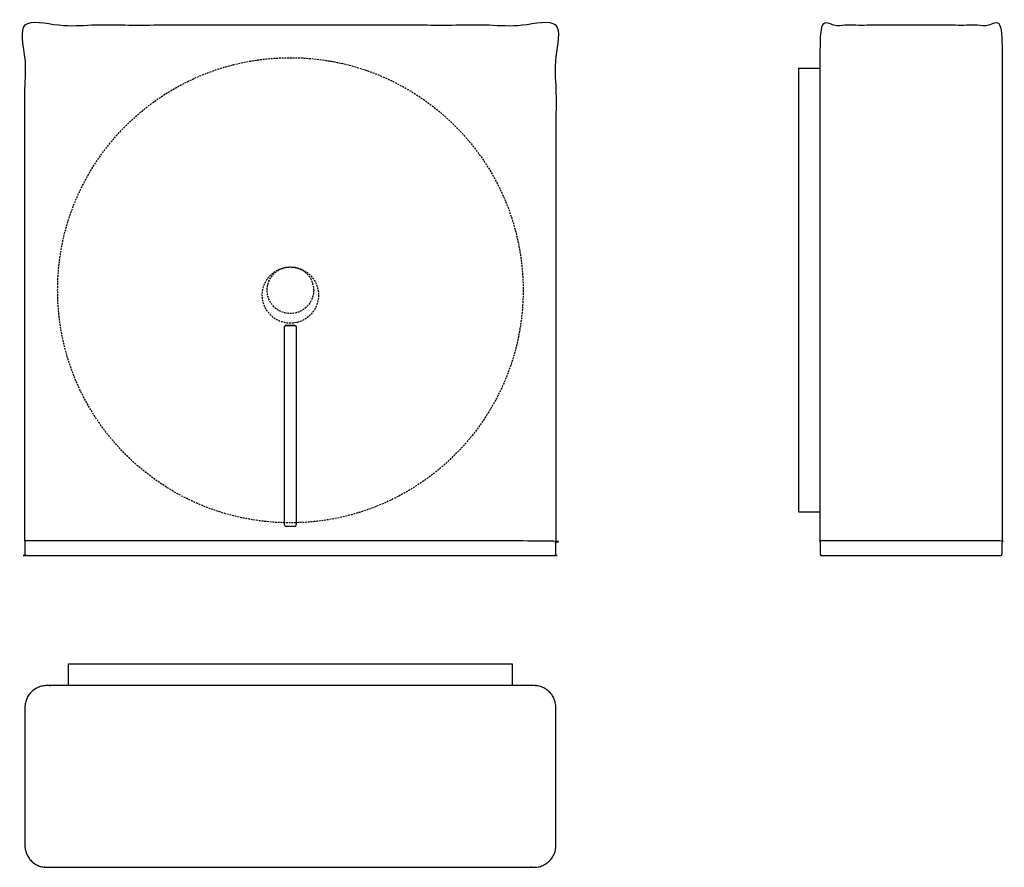
# Model space of a CAD drawing. Extents: x -76240 to -75563, y -74427 to -73843.
import ezdxf

# ---------------------------------------------------------------- set-up
doc = ezdxf.new("R2010")
doc.units = 0
doc.header["$MEASUREMENT"] = 0
doc.linetypes.add('IMPORT', pattern=[0])
doc.linetypes.add('VERDECKT', pattern=[0.375, 0.25, -0.125])
doc.layers.add('HEWI', color=7, linetype='CONTINUOUS')
doc.layers.add('VD', color=4, linetype='VERDECKT')

msp = doc.modelspace()

# ---------------------------------------------------------------- linework, layer by layer
at = {"layer": 'HEWI', "color": 7, "linetype": 'IMPORT'}
msp.add_line((-76050.95, -74192.12), (-76056.95, -74192.12), dxfattribs=at)
for points in [[(-75689.66, -73877.12), (-75704.66, -73877.12), (-75704.66, -74182.12), (-75689.66, -74182.12)], [(-76206.45, -74301.64), (-76206.45, -74286.64), (-75901.45, -74286.64), (-75901.45, -74301.64)]]:
    msp.add_lwpolyline(points, dxfattribs=at)
for centre, start, end in [((-76056.95, -74191.12), 180, 270), ((-76050.95, -74191.12), 270, 0)]:
    msp.add_arc(centre, 1, start, end, dxfattribs=at)
for points, knots in [([(-76236.45, -74202.12), (-76236.45, -74024.62), (-76236.45, -73847.12), (-76053.95, -73847.12), (-75871.45, -73847.12), (-75871.45, -74024.62), (-75871.45, -74202.12)], [10, 10, 10, 340, 340, 680, 680, 1010, 1010, 1010]), ([(-75689.66, -74202.12), (-75689.66, -74024.62), (-75689.66, -73847.12), (-75627.16, -73847.12), (-75564.66, -73847.12), (-75564.66, -74024.62), (-75564.66, -74202.12)], [590, 590, 590, 920, 920, 1040, 1040, 1370, 1370, 1370])]:
    msp.add_open_spline(points, degree=2, knots=knots, dxfattribs=at)
for points in [[(-76056.97, -74053.87), (-76057.97, -74053.87), (-76057.97, -74054.87)], [(-76050.93, -74053.87), (-76049.93, -74053.87), (-76049.93, -74054.87)]]:
    msp.add_rational_spline(points, [1, 0.707106781188, 1], degree=2, dxfattribs=at)
for points in [[(-76057.95, -74191.12), (-76057.95, -74097.87), (-76057.95, -74054.67)], [(-76050.97, -74053.87), (-76053.97, -74053.87), (-76056.97, -74053.87)], [(-76056.93, -74053.87), (-76053.93, -74053.87), (-76050.93, -74053.87)], [(-76049.95, -74054.67), (-76049.95, -74097.87), (-76049.95, -74191.12)]]:
    msp.add_open_spline(points, degree=2, dxfattribs=at)
for points, weights, knots in [([(-76236.45, -74202.12), (-76053.95, -74202.12), (-75871.45, -74202.12), (-75871.45, -74206.62), (-75871.45, -74211.12), (-75871.45, -74212.12), (-75872.45, -74212.12), (-76053.95, -74212.12), (-76235.45, -74212.12), (-76236.45, -74212.12), (-76236.45, -74211.12), (-76236.45, -74206.62), (-76236.45, -74202.12)], [1, 1, 1, 1, 1, 0.707106781186, 1, 1, 1, 0.707106781187, 1, 1, 1], [-1360, -1360, -1360, -1020, -1020, -1011, -1011, -1009.429204, -1009.429204, -671.429204, -671.429204, -669.858407, -669.858407, -660.858407, -660.858407, -660.858407]), ([(-75565.66, -74212.12), (-75632.16, -74212.12), (-75688.66, -74212.12), (-75689.66, -74212.12), (-75689.66, -74211.12), (-75689.66, -74206.62), (-75689.66, -74202.12), (-75632.16, -74202.12), (-75564.66, -74202.12), (-75564.66, -74206.62), (-75564.66, -74211.12), (-75564.66, -74212.12), (-75565.66, -74212.12)], [1, 1, 1, 0.707106781186, 1, 1, 1, 1, 1, 1, 1, 0.707106781187, 1], [-189, -189, -189, -71, -71, -69.429204, -69.429204, -60.429204, -60.429204, 59.570796, 59.570796, 68.570796, 68.570796, 70.141593, 70.141593, 70.141593]), ([(-76236.45, -74316.64), (-76236.45, -74301.64), (-76221.45, -74301.64), (-76053.95, -74301.64), (-75886.45, -74301.64), (-75871.45, -74301.64), (-75871.45, -74316.64), (-75871.45, -74369.14), (-75871.45, -74411.64), (-75871.45, -74426.64), (-75886.45, -74426.64), (-76053.95, -74426.64), (-76221.45, -74426.64), (-76236.45, -74426.64), (-76236.45, -74411.64), (-76236.45, -74369.14), (-76236.45, -74316.64)], [1, 0.707106781186, 1, 1, 1, 0.707106781187, 1, 1, 1, 0.707106781187, 1, 1, 1, 0.707106781187, 1, 1, 1], [-23.561945, -23.561945, -23.561945, 0, 0, 310, 310, 333.561945, 333.561945, 423.561945, 423.561945, 447.12389, 447.12389, 757.12389, 757.12389, 780.685835, 780.685835, 870.685835, 870.685835, 870.685835])]:
    msp.add_rational_spline(points, weights, degree=2, knots=knots, dxfattribs=at)
at = {"layer": 'VD', "color": 254, "ltscale": 5}
for centre, radius in [((-76053.95, -74029.62), 160), ((-76053.95, -74032.96), 19.35), ((-76053.95, -74029.62), 16)]:
    msp.add_circle(centre, radius, dxfattribs=at)

doc.saveas('drawing.dxf')
